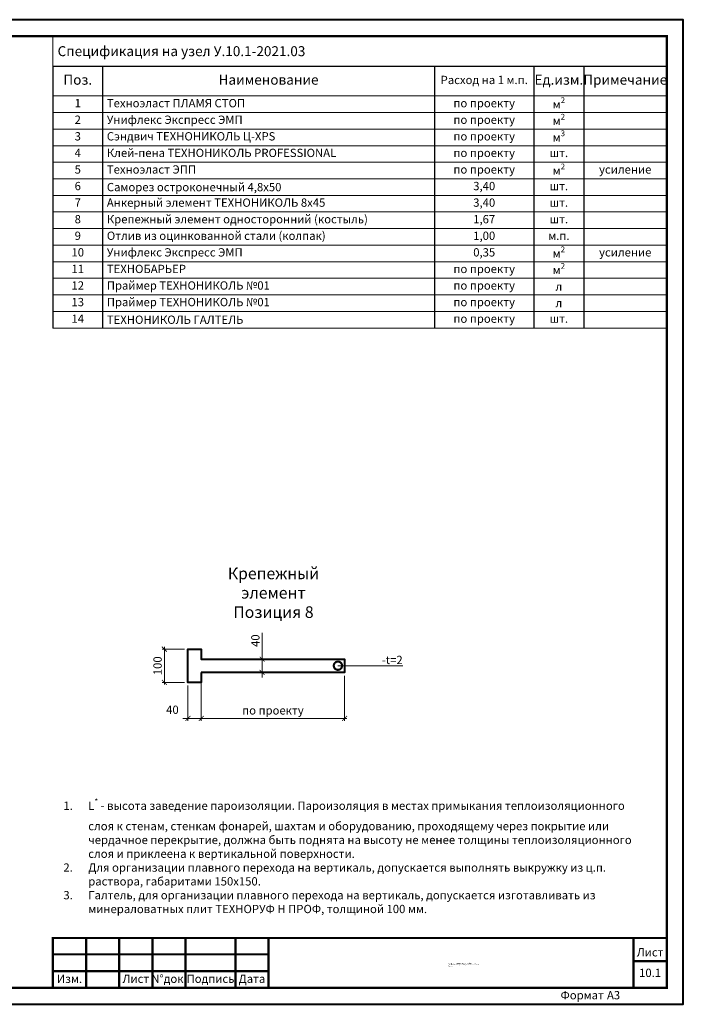
# Model space of a CAD drawing. Units: millimetres. Extents: x 100360 to 139488, y -41230 to 2970.
# Drawn here: x 106688 to 108688, y -31700 to -28730 of the extents above; entities that cross this region are included whole.
import ezdxf
from ezdxf import colors
from ezdxf.entities.mleader import LeaderData, LeaderLine
from ezdxf.enums import TextEntityAlignment as Align
from ezdxf.math import Vec2, Vec3

# ---------------------------------------------------------------- set-up
doc = ezdxf.new("R2018")
doc.units = ezdxf.units.MM
doc.layers.get('0').update_dxf_attribs({"lineweight": 30})
doc.layers.get('DEFPOINTS').update_dxf_attribs({"color": 251, "lineweight": 0})
doc.layers.add('TN-АННОТАЦИИ', color=7, linetype='Continuous', lineweight=20, true_color=0x000000)
doc.layers.add('TN-ТАБЛИЦЫ', color=7, linetype='Continuous', lineweight=40, true_color=0x000000)
doc.layers.add('TN-МЕТАЛЛ КОНСТРУКЦИИ', color=162, linetype='Continuous', lineweight=35)
doc.layers.add('TN-РАЗМЕРЫ', color=184, linetype='Continuous', lineweight=15)
doc.styles.get("Standard").update_dxf_attribs({"font": 'txt.shx'})
doc.styles.add('TN-Текст', font='isocpeur.ttf')
doc.styles.add('TN-Текст-Аннотативный', font='isocpeur.ttf')
doc.dimstyles.new('ПТС-Размеры-Аннотативный$0', dxfattribs={"dimtxt": 2.5, "dimasz": 1.5, "dimexe": 0.7, "dimexo": 1, "dimgap": 0.8, "dimtad": 1, "dimdec": 0, "dimzin": 0, "dimdsep": 46, "dimtxsty": 'TN-Текст-Аннотативный', "dimblk": 'ARCHTICK', "dimcen": 2, "dimdle": 0.7, "dimadec": 0, "dimazin": 0, "dimtfac": 1, "dimtdec": 0, "dimtmove": 1, "dimatfit": 3, "dimfxl": 0.7, "dimtolj": 1, "dimtzin": 0, "dimlwd": -1, "dimlwe": -1, "dimarcsym": 0})

# ---------------------------------------------------------------- blocks, each defined once
blk = doc.blocks.new('*U618')
blk.add_lwpolyline([(0, 0), (420, 0), (420, 297), (0, 297)], close=True)
at = {"const_width": 0.7}
for points in [[(20, 5), (415, 5), (415, 292), (20, 292)], [(8, 5), (20, 5), (20, 90), (8, 90)], [(230, 20), (230, 5), (415, 5), (415, 20)]]:
    blk.add_lwpolyline(points, close=True, dxfattribs=at)
for points in [[(13, 5), (13, 90)], [(20, 65), (8, 65)], [(20, 30), (8, 30)], [(240, 20), (240, 5)], [(250, 20), (250, 5)], [(260, 20), (260, 5)], [(270, 20), (270, 5)], [(285, 20), (285, 5)], [(295, 20), (295, 5)], [(405, 20), (405, 5)], [(405, 13), (415, 13)], [(295, 10), (230, 10)]]:
    blk.add_lwpolyline(points, dxfattribs=at)
blk.add_lwpolyline([(295, 15), (230, 15)])
at = {"color": 0, "style": 'TN-Текст'}
for s, p in [('Подп. и дата', (10.5, 47.5)), ('Инв. N%%D подл.', (10.5, 17.5))]:
    blk.add_text(s, height=2.5, rotation=90, dxfattribs=at).set_placement(p, align=Align.MIDDLE_CENTER)
for s, p in [('Лист', (410, 13.67)), ('Изм.', (235, 5.67)), ('Лист', (255, 5.67)), ('N%%Dдок.', (265, 5.67)), ('Подпись', (277.5, 5.67)), ('Дата', (290, 5.67))]:
    blk.add_text(s, height=2.5, dxfattribs=at).set_placement(p, align=Align.BOTTOM_CENTER)
blk.add_text('Формат', height=2.5, dxfattribs=at).set_placement((383, 1.5))
at = {"color": 0, "lineweight": 30, "flags": 104}
blk.add_attdef('ФОРМА6', text='', height=2.5, dxfattribs=at).set_placement((349.17, 12.5), align=Align.MIDDLE_CENTER)
at = {"color": 0, "style": 'TN-Текст', "flags": 8}
blk.add_attdef('ЛИСТ__', text='', height=2.5, dxfattribs=at).set_placement((410, 9.5), align=Align.MIDDLE_CENTER)
blk.add_attdef('ФОРМАТ', (397, 1.5), '', height=2.5, dxfattribs=at)
blk = doc.blocks.new('*T225')
at = {"layer": 'DEFPOINTS', "color": 8, "linetype": 'ByBlock', "lineweight": 0, "transparency": 16777216}
for p, q in [((0, 0), (1850, 0)), ((0, 0), (0, -90)), ((1850, 0), (1850, -90))]:
    blk.add_line(p, q, dxfattribs=at)
at = {"layer": 'TN-ТАБЛИЦЫ', "color": 0, "lineweight": 30, "transparency": 16777216}
for p, q in [((0, -90), (1850, -90)), ((0, -90), (0, -880)), ((150, -90), (150, -880)), ((1150, -90), (1150, -880)), ((1450, -90), (1450, -880)), ((1600, -90), (1600, -880)), ((1850, -90), (1850, -880))]:
    blk.add_line(p, q, dxfattribs=at)
at = {"layer": 'TN-ТАБЛИЦЫ', "color": 0, "linetype": 'ByBlock', "lineweight": 20, "transparency": 16777216}
for p, q in [((0, -180), (1850, -180)), ((0, -230), (1850, -230)), ((0, -280), (1850, -280)), ((0, -330), (1850, -330)), ((0, -380), (1850, -380)), ((0, -430), (1850, -430)), ((0, -480), (1850, -480)), ((0, -530), (1850, -530)), ((0, -580), (1850, -580)), ((0, -630), (1850, -630)), ((0, -680), (1850, -680)), ((0, -730), (1850, -730)), ((0, -780), (1850, -780)), ((0, -830), (1850, -830)), ((0, -880), (1850, -880))]:
    blk.add_line(p, q, dxfattribs=at)
at = {"layer": 'TN-ТАБЛИЦЫ', "color": 7, "lineweight": 13, "transparency": 16777216, "style": 'TN-Текст'}
for s, insert, char_height, width, attachment_point in [('{\\fISOCPEUR|b1|i0|c204|p34; Спецификация на узел \\C1;У.10.1-2021.03}', (5, -45), 30, 1840, 4), ('Поз.', (75, -135), 30, 140, 5), ('Наименование', (650, -135), 30, 990, 5), ('Ед.изм.', (1525, -135), 30, 140, 5), ('Примечание', (1725, -135), 30, 240, 5), ('Расход на 1 м.п. ', (1300, -135), 25, 290, 5), ('1', (75, -205), 25, 140, 5), (' Техноэласт ПЛАМЯ СТОП', (155, -205), 25, 990, 4), ('по проекту', (1300, -205), 25, 290, 5), ('\\A1;м{\\H0.7x;\\S2^ ;}', (1525, -205), 25, 140, 5), (' Унифлекс Экспресс ЭМП', (155, -255), 25, 990, 4), ('\\A1;м{\\H0.7x;\\S2^ ;}', (1525, -255), 25, 140, 5), ('2', (75, -255), 25, 140, 5), ('по проекту', (1300, -255), 25, 290, 5), ('3', (75, -305), 25, 140, 5), (' Сэндвич ТЕХНОНИКОЛЬ Ц-XPS', (155, -305), 25, 990, 4), ('по проекту', (1300, -305), 25, 290, 5), ('\\A1;м{\\H0.7x;\\S3^ ;}', (1525, -305), 25, 140, 5), ('4', (75, -355), 25, 140, 5), (' Клей-пена ТЕХНОНИКОЛЬ PROFESSIONAL', (155, -355), 25, 990, 4), ('по проекту', (1300, -355), 25, 290, 5), ('шт.', (1525, -355), 25, 140, 5), ('\\A1;м{\\H0.7x;\\S2^ ;}', (1525, -405), 25, 140, 5), ('5', (75, -405), 25, 140, 5), (' Техноэласт ЭПП', (155, -405), 25, 990, 4), ('по проекту', (1300, -405), 25, 290, 5), ('усиление', (1725, -405), 25, 240, 5), ('6', (75, -455), 25, 140, 5), ('{\\C256; Саморез остроконечный 4,8х50}', (155, -455), 25, 990, 4), ('3,40', (1300, -455), 25, 290, 5), ('шт.', (1525, -455), 25, 140, 5), ('7', (75, -505), 25, 140, 5), (' Анкерный элемент ТЕХНОНИКОЛЬ 8х45', (155, -505), 25, 990, 4), ('3,40', (1300, -505), 25, 290, 5), ('шт.', (1525, -505), 25, 140, 5), ('8', (75, -555), 25, 140, 5), (' Крепежный элемент односторонний (костыль)', (155, -555), 25, 990, 4), ('1,67', (1300, -555), 25, 290, 5), ('шт.', (1525, -555), 25, 140, 5), ('9', (75, -605), 25, 140, 5), (' Отлив из оцинкованной стали (колпак)', (155, -605), 25, 990, 4), ('1,00', (1300, -605), 25, 290, 5), ('м.п.', (1525, -605), 25, 140, 5), ('10', (75, -655), 25, 140, 5), (' Унифлекс Экспресс ЭМП', (155, -655), 25, 990, 4), ('0,35', (1300, -655), 25, 290, 5), ('\\A1;м{\\H0.7x;\\S2^ ;}', (1525, -655), 25, 140, 5), ('усиление', (1725, -655), 25, 240, 5), ('11', (75, -705), 25, 140, 5), (' ТЕХНОБАРЬЕР', (155, -705), 25, 990, 4), ('по проекту', (1300, -705), 25, 290, 5), ('\\A1;м{\\H0.7x;\\S2^ ;}', (1525, -705), 25, 140, 5), ('12', (75, -755), 25, 140, 5), (' Праймер ТЕХНОНИКОЛЬ №01', (155, -755), 25, 990, 4), ('по проекту', (1300, -755), 25, 290, 5), ('\\A1;л', (1525, -755), 25, 140, 5), ('13', (75, -805), 25, 140, 5), (' Праймер ТЕХНОНИКОЛЬ №01', (155, -805), 25, 990, 4), ('по проекту', (1300, -805), 25, 290, 5), ('\\A1;л', (1525, -805), 25, 140, 5), ('14', (75, -855), 25, 140, 5), (' {\\C256;ТЕХНОНИКОЛЬ ГАЛТЕЛЬ}', (155, -855), 25, 990, 4), ('по проекту', (1300, -855), 25, 290, 5), ('шт.', (1525, -855), 25, 140, 5)]:
    blk.add_mtext(s, dxfattribs=dict(at, insert=insert, char_height=char_height, width=width, attachment_point=attachment_point))
blk = doc.blocks.new('_ARCHTICK')
at = {"color": 0, "linetype": 'ByBlock', "ltscale": 10, "const_width": 0.15}
blk.add_lwpolyline([(-0.5, -0.5), (0.5, 0.5)], dxfattribs=at)
blk = doc.blocks.new('*D549')
at = {"layer": 'DEFPOINTS', "color": 0, "transparency": 16777216}
for p in [(107194.8, -30628.8), (107123.8, -30728.8), (107194.8, -30728.8)]:
    blk.add_point(p, dxfattribs=at)
at = {"layer": 'TN-РАЗМЕРЫ', "color": 0, "transparency": 16777216}
for p, q in [((107184.8, -30628.8), (107116.8, -30628.8)), ((107123.8, -30621.8), (107123.8, -30735.8)), ((107184.8, -30728.8), (107116.8, -30728.8))]:
    blk.add_line(p, q, dxfattribs=at)
at = {"layer": 'TN-РАЗМЕРЫ', "color": 0, "transparency": 16777216, "xscale": 15, "yscale": 15, "zscale": 15}
for p, rotation in [((107123.8, -30628.8), 90), ((107123.8, -30728.8), 270)]:
    blk.add_blockref('_ARCHTICK', p, dxfattribs=dict(at, rotation=rotation))
at = {"layer": 'TN-РАЗМЕРЫ', "color": 0, "transparency": 16777216, "insert": (107103.3, -30678.8), "char_height": 25, "attachment_point": 5, "rotation": 90, "style": 'TN-Текст-Аннотативный'}
blk.add_mtext('\\A1;100', dxfattribs=at)
blk = doc.blocks.new('*D550')
at = {"layer": 'DEFPOINTS', "color": 0, "transparency": 16777216}
for p in [(107194.8, -30728.8), (107234.8, -30728.8), (107234.8, -30837.7)]:
    blk.add_point(p, dxfattribs=at)
at = {"layer": 'TN-РАЗМЕРЫ', "color": 0, "transparency": 16777216}
for p, q in [((107194.8, -30738.8), (107194.8, -30844.7)), ((107234.8, -30738.8), (107234.8, -30844.7)), ((107194.8, -30837.7), (107179.8, -30837.7)), ((107194.8, -30837.7), (107234.8, -30837.7)), ((107234.8, -30837.7), (107249.8, -30837.7))]:
    blk.add_line(p, q, dxfattribs=at)
at = {"layer": 'TN-РАЗМЕРЫ', "color": 0, "transparency": 16777216, "xscale": 15, "yscale": 15, "zscale": 15}
blk.add_blockref('_ARCHTICK', (107194.8, -30837.7), dxfattribs=at)
at = {"layer": 'TN-РАЗМЕРЫ', "color": 0, "transparency": 16777216, "xscale": 15, "yscale": 15, "zscale": 15, "rotation": 180}
blk.add_blockref('_ARCHTICK', (107234.8, -30837.7), dxfattribs=at)
at = {"layer": 'TN-РАЗМЕРЫ', "color": 0, "transparency": 16777216, "insert": (107148.1, -30811.5), "char_height": 25, "attachment_point": 5, "style": 'TN-Текст-Аннотативный'}
blk.add_mtext('\\A1;40', dxfattribs=at)
blk = doc.blocks.new('*D551')
at = {"layer": 'DEFPOINTS', "color": 0, "transparency": 16777216}
for p in [(107234.8, -30698.8), (107667.2, -30698.8), (107234.8, -30837.7)]:
    blk.add_point(p, dxfattribs=at)
at = {"layer": 'TN-РАЗМЕРЫ', "color": 0, "transparency": 16777216}
for p, q in [((107234.8, -30708.8), (107234.8, -30844.7)), ((107667.2, -30708.8), (107667.2, -30844.7)), ((107674.2, -30837.7), (107227.8, -30837.7))]:
    blk.add_line(p, q, dxfattribs=at)
at = {"layer": 'TN-РАЗМЕРЫ', "color": 0, "transparency": 16777216, "xscale": 15, "yscale": 15, "zscale": 15, "rotation": 180}
blk.add_blockref('_ARCHTICK', (107234.8, -30837.7), dxfattribs=at)
at = {"layer": 'TN-РАЗМЕРЫ', "color": 0, "transparency": 16777216, "xscale": 15, "yscale": 15, "zscale": 15}
blk.add_blockref('_ARCHTICK', (107667.2, -30837.7), dxfattribs=at)
at = {"layer": 'TN-РАЗМЕРЫ', "color": 0, "transparency": 16777216, "insert": (107451, -30813.4), "char_height": 25, "attachment_point": 5, "style": 'TN-Текст-Аннотативный'}
blk.add_mtext('\\A1;по проекту', dxfattribs=at)
blk = doc.blocks.new('*D552')
at = {"layer": 'DEFPOINTS', "color": 0, "transparency": 16777216}
for p in [(107667.2, -30658.8), (107418.6, -30698.8), (107667.2, -30698.8)]:
    blk.add_point(p, dxfattribs=at)
at = {"layer": 'TN-РАЗМЕРЫ', "color": 0, "transparency": 16777216}
for p, q in [((107418.6, -30579), (107418.6, -30658.8)), ((107418.6, -30658.8), (107418.6, -30643.8)), ((107657.2, -30658.8), (107411.6, -30658.8)), ((107418.6, -30658.8), (107418.6, -30698.8)), ((107418.6, -30658.8), (107418.6, -30698.8)), ((107657.2, -30698.8), (107411.6, -30698.8)), ((107418.6, -30698.8), (107418.6, -30713.8))]:
    blk.add_line(p, q, dxfattribs=at)
at = {"layer": 'TN-РАЗМЕРЫ', "color": 0, "transparency": 16777216, "xscale": 15, "yscale": 15, "zscale": 15}
for p, rotation in [((107418.6, -30658.8), 270), ((107418.6, -30698.8), 90)]:
    blk.add_blockref('_ARCHTICK', p, dxfattribs=dict(at, rotation=rotation))
at = {"layer": 'TN-РАЗМЕРЫ', "color": 0, "transparency": 16777216, "insert": (107398.1, -30603.2), "char_height": 25, "attachment_point": 5, "rotation": 90, "style": 'TN-Текст-Аннотативный'}
blk.add_mtext('\\A1;40', dxfattribs=at)
blk = doc.blocks.new('_DotSmall')
at = {"color": 0, "linetype": 'ByBlock', "const_width": 0.5}
blk.add_lwpolyline([(-0.0625, 0, 1), (0.0625, 0, 1)], format="xyb", close=True, dxfattribs=at)

msp = doc.modelspace()

# ---------------------------------------------------------------- linework, layer by layer
at = {"layer": 'TN-МЕТАЛЛ КОНСТРУКЦИИ', "lineweight": 40}
msp.add_lwpolyline([(107234.8, -30698.8), (107234.8, -30728.8), (107194.8, -30728.8), (107194.8, -30628.8), (107234.8, -30628.8), (107234.8, -30658.8), (107667.2, -30658.8), (107667.2, -30698.8)], close=True, dxfattribs=at)

# ---------------------------------------------------------------- block references
msp.add_blockref('*T225', (106787.8, -28780))
at = {"layer": 'TN-ТАБЛИЦЫ', "color": 7}
ref = msp.add_blockref('*U618', (104487.8, -31700), dxfattribs=dict(at, xscale=10, yscale=10, zscale=10))
ref.add_attrib('ФОРМАТ', 'А3', (108457.8, -31685), dxfattribs={"layer": '0', "color": 0, "height": 25, "style": 'TN-Текст'})
lines = msp.add_mtext('Примыкание к парапету высотой не более 600мм\\Pс утеплением и заведением гидроизоляции на парапет.\\PВариант 1.', dxfattribs={"layer": '0', "color": 0, "insert": (107979.5, -31575), "char_height": 2.5, "attachment_point": 1})
ref.add_attrib('ФОРМА6', '', (107979.5, -31575), dxfattribs={"flags": 104}).embed_mtext(lines)
ref.add_attrib('ЛИСТ__', '10.1', dxfattribs={"layer": '0', "color": 0, "height": 25, "style": 'TN-Текст'}).set_placement((108587.8, -31605), align=Align.MIDDLE_CENTER)

# ---------------------------------------------------------------- texts
at = {"layer": 'TN-АННОТАЦИИ', "color": 0, "attachment_point": 1, "style": 'TN-Текст-Аннотативный'}
for s, width, insert, char_height in [('\\pxqc;{\\fISOCPEUR|b1|i0|c204|p34;Крепежный элемент\\PПозиция 8}', 450.406, (107227.4, -30382.8), 35), ('\\A1;\\pxi-3,l4,t4;{\\C256;1.^IL\\H0.7x;\\S*^ ;\\H1.4286x; - высота заведение пароизоляции. Пароизоляция в местах примыкания теплоизоляционного слоя к стенам, стенкам фонарей, шахтам и оборудованию, проходящему через покрытие или чердачное перекрытие, должна быть поднята на высоту не менее толщины теплоизоляционного слоя и приклеена к вертикальной поверхности\\C0;.\\P\\A0;\\H0.99998x;\\C256;2.^IДля организации плавного перехода на вертикаль, допускается выполнять выкружку из ц.п. раствора, габаритами 150х150.\\P3.^IГалтель, для организации плавного перехода на вертикаль, допускается изготавливать из минераловатных плит ТЕХНОРУФ Н ПРОФ, толщиной 100 мм.}', 1752.212, (106794.4, -31079.9), 25)]:
    msp.add_mtext_dynamic_manual_height_columns(s, width=width, gutter_width=20358.2, heights=[0], dxfattribs=dict(at, insert=insert, char_height=char_height))

# ---------------------------------------------------------------- dimensions: what is measured, and where the dimension line sits
at = {"layer": 'TN-РАЗМЕРЫ'}
for base, p1, p2, angle, picture, middle in [((107418.6, -30698.8), (107667.2, -30658.8), (107667.2, -30698.8), 270, '*D552', (107421.6, -30603.2)), ((107234.8, -30837.7), (107194.8, -30728.8), (107234.8, -30728.8), 180, '*D550', (107148.1, -30832))]:
    dim = msp.add_linear_dim(base=base, p1=p1, p2=p2, angle=angle, dimstyle='ПТС-Размеры-Аннотативный$0', override={"dimscale": 0, "dimtix": 0, "dimtofl": 1, "dimtmove": 1, "dimatfit": 1}, dxfattribs=at)
    dim.commit()
    dim.dimension.update_dxf_attribs({"geometry": picture, "text_midpoint": middle, "dimtype": 128})
dim = msp.add_linear_dim(base=(107123.8, -30728.8), p1=(107194.8, -30628.8), p2=(107194.8, -30728.8), angle=270, dimstyle='ПТС-Размеры-Аннотативный$0', override={"dimscale": 0, "dimtix": 0, "dimtofl": 1, "dimtmove": 1, "dimatfit": 1}, dxfattribs=at)
dim.commit()
dim.dimension.update_dxf_attribs({"geometry": '*D549', "text_midpoint": (107103.3, -30678.8)})
dim = msp.add_linear_dim(base=(107234.8, -30837.7), p1=(107667.2, -30698.8), p2=(107234.8, -30698.8), angle=180, text='по проекту', dimstyle='ПТС-Размеры-Аннотативный$0', override={"dimscale": 0, "dimtix": 0, "dimtofl": 1, "dimtmove": 1, "dimatfit": 1}, dxfattribs=at)
dim.commit()
dim.dimension.update_dxf_attribs({"geometry": '*D551', "text_midpoint": (107451, -30813.4)})

# ---------------------------------------------------------------- leaders
at = {"layer": 'TN-АННОТАЦИИ'}
ml = msp.add_multileader_mtext('Standard', dxfattribs=at)
ml.set_content('-t=2', color=256, style='TN-Текст')
ml.set_leader_properties(color=256, linetype='ByLayer', lineweight=-1)
ml.set_arrow_properties(name='DOTSMALL')
ml.build(insert=Vec2(0, 0))
ml.multileader.update_dxf_attribs({"text_left_attachment_type": 6, "text_right_attachment_type": 6, "dogleg_length": 100, "arrow_head_size": 50, "scale": 10})
ctx = ml.context
ctx.base_point, ctx.scale, ctx.char_height, ctx.arrow_head_size, ctx.landing_gap_size, ctx.plane_origin = Vec3(107779.4, -30678.7), 10, 25, 50, 0, Vec3(105536.3, -31600.9)
ctx.left_attachment, ctx.right_attachment, ctx.text_align_type = 6, 6, 1
notes = []
notes.append((ctx, [(1, (1, 1, 0), (107771.3, -30678.7), (1, 0), 8.18, [(1, [(107646.9, -30678.7)], 0, [])])]))
ctx.mtext.insert, ctx.mtext.alignment, ctx.mtext.line_spacing_style, ctx.mtext.flow_direction = Vec3(107810.7, -30648.7), 2, 2, 5
for ctx, leaders in notes:
    for number, flags, end, landing, length, lines in leaders:
        leader = LeaderData()
        leader.index, (leader.has_last_leader_line, leader.has_dogleg_vector, leader.attachment_direction) = number, flags
        leader.last_leader_point, leader.dogleg_vector, leader.dogleg_length = Vec3(end), Vec3(landing), length
        for number, points, colour, breaks in lines:
            line = LeaderLine()
            line.index, line.vertices, line.color, line.breaks = number, Vec3.list(points), colors.encode_raw_color(colour), breaks
            leader.lines.append(line)
        ctx.leaders.append(leader)

doc.saveas('drawing.dxf')
